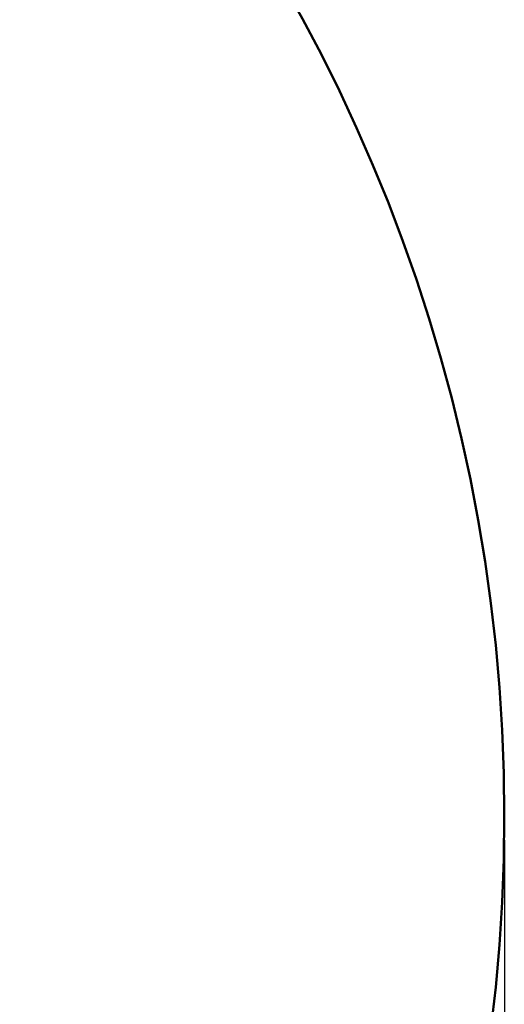
# Model space of a CAD drawing. Extents: x 1556 to 12437, y -51 to 16886.
# Drawn here: x 9508 to 10856, y 5425 to 8161 of the extents above; entities that cross this region are included whole.
import ezdxf

# ---------------------------------------------------------------- set-up
doc = ezdxf.new("R2010")
doc.units = 0
doc.header["$LTSCALE"] = 83.333333
doc.layers.add('Kóta (ISO)', color=7, linetype='Continuous', lineweight=25)
doc.layers.add('Viditelná (ISO)', color=7, linetype='Continuous', lineweight=50)
doc.styles.add('Text poznámky (DIN)', font='isocpeur.ttf')
doc.dimstyles.new('Výchozí (DIN)', dxfattribs={"dimscale": 83.333333, "dimtxt": 3.5, "dimasz": 2.5, "dimexe": 3.175, "dimexo": 0.8, "dimgap": 0.8, "dimtad": 1, "dimdec": 1, "dimlfac": 0.001, "dimrnd": 1e-08, "dimtxsty": 'Text poznámky (DIN)', "dimcen": 0.09, "dimdle": 10, "dimclrd": 256, "dimclre": 256, "dimclrt": 256, "dimadec": 0, "dimazin": 0, "dimtfac": 1, "dimtofl": 0, "dimtmove": 0, "dimatfit": 3, "dimfxl": 0, "dimtolj": 1, "dimtzin": 0, "dimlwd": -1, "dimlwe": -1, "dimarcsym": 0})

# ---------------------------------------------------------------- blocks, each defined once
blk = doc.blocks.new('*D8')
at = {"layer": 'Defpoints', "color": 0}
for p in [(1556.1, 5947.4), (10856.1, 5947.4), (10856.1, 401.7)]:
    blk.add_point(p, dxfattribs=at)
at = {"layer": 'Kóta (ISO)'}
for p, q in [((1556.1, 5880.7), (1556.1, 137.1)), ((10856.1, 5880.7), (10856.1, 137.1)), ((1764.4, 401.7), (10647.7, 401.7))]:
    blk.add_line(p, q, dxfattribs=at)
for points in [[(1764.4, 436.5), (1764.4, 367), (1556.1, 401.7)], [(10647.7, 436.5), (10647.7, 367), (10856.1, 401.7)]]:
    blk.add_solid(points, dxfattribs=at)
at = {"layer": 'Kóta (ISO)', "insert": (5761.3, 818.4), "char_height": 291.67, "attachment_point": 1, "style": 'Text poznámky (DIN)'}
blk.add_mtext('\\A1;9,3 m', dxfattribs=at)

msp = doc.modelspace()

# ---------------------------------------------------------------- linework, layer by layer
at = {"layer": 'Viditelná (ISO)'}
msp.add_circle((6206.06, 5947.38), 4650, dxfattribs=at)

# ---------------------------------------------------------------- dimensions: what is measured, and where the dimension line sits
at = {"layer": 'Kóta (ISO)'}
dim = msp.add_linear_dim(base=(10856.06, 401.73), p1=(1556.06, 5947.38), p2=(10856.06, 5947.38), angle=180, dimstyle='Výchozí (DIN)', override={"dimdec": 1, "dimlfac": 0.001, "dimpost": '<> m', "dimtp": 0, "dimtm": 0, "dimtdec": 2}, dxfattribs=at)
dim.commit()
dim.dimension.update_dxf_attribs({"geometry": '*D8', "text_midpoint": (6206.06, 401.73), "dimtype": 160})

doc.saveas('drawing.dxf')
